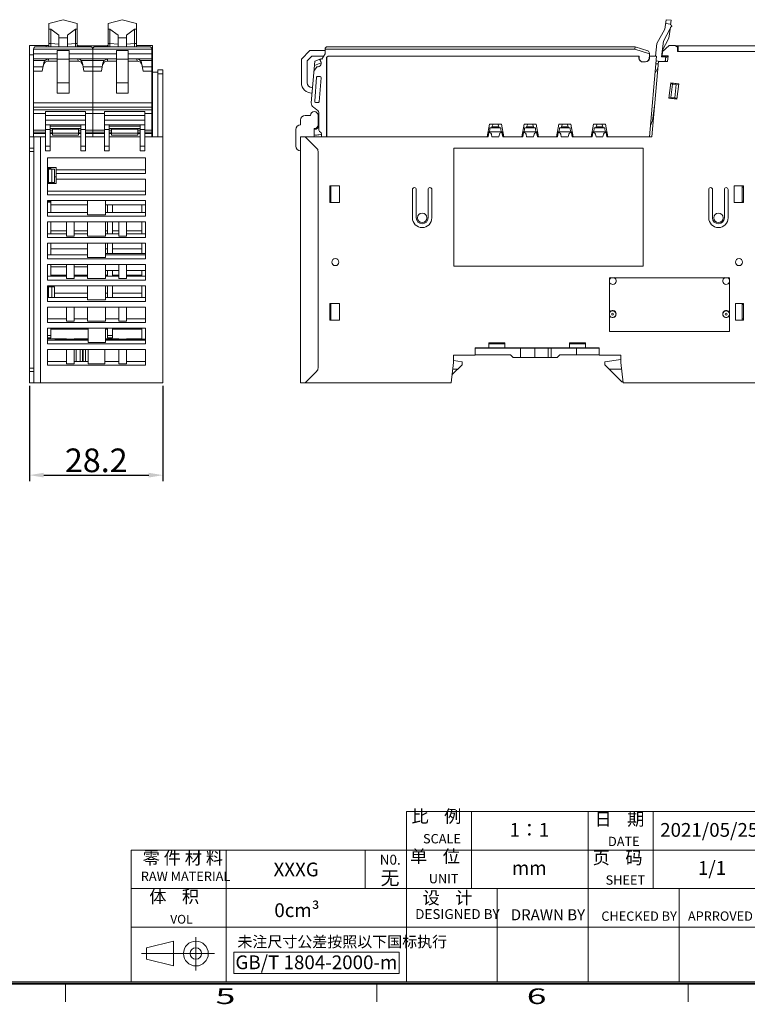
# Model space of a CAD drawing. Units: inches. Extents: x -118 to 379, y 421 to 770.
# Drawn here: x 141 to 294, y 422 to 630 of the extents above; entities that cross this region are included whole.
import ezdxf
from ezdxf.enums import TextEntityAlignment as Align

# ---------------------------------------------------------------- set-up
doc = ezdxf.new("R2010")
doc.units = ezdxf.units.IN
doc.header["$LTSCALE"] = 23.1
doc.header["$MEASUREMENT"] = 0
doc.header["$PDSIZE"] = -5
doc.layers.get('0').update_dxf_attribs({"lineweight": 18})
doc.layers.get('Defpoints').update_dxf_attribs({"lineweight": 18})
for name, color, linetype, lineweight in [('1_27', 7, 'Continuous', 18), ('1_39_1_1', 7, 'Continuous', 18), ('1_6', 7, 'Continuous', 18)]:
    doc.layers.add(name, color=color, linetype=linetype, lineweight=lineweight)
doc.styles.get("Standard").update_dxf_attribs({"font": 'isocp3.shx', "bigfont": 'gbcbig.shx'})
doc.styles.add('文字样式①', font='txt')
doc.dimstyles.new('标准样式（宋体）', dxfattribs={"dimtxt": 5, "dimasz": 3, "dimexe": 1.25, "dimexo": 0.625, "dimtad": 1, "dimtoh": 1, "dimdsep": 46, "dimtxsty": '文字样式①', "dimcen": 0, "dimdle": 6, "dimadec": 0, "dimazin": 0, "dimtfac": 1, "dimtofl": 0, "dimtmove": 0, "dimatfit": 3, "dimfxl": 1, "dimtolj": 1, "dimarcsym": 0})

# ---------------------------------------------------------------- blocks, each defined once
blk = doc.blocks.new('图表_1')
for p, q in [((287.55, -118.97), (157.08, -118.97)), ((157.08, -118.97), (157.08, -150)), ((168.92, -133.02), (168.92, -118.97)), ((190.2, -118.97), (190.2, -150)), ((202.04, -133.02), (202.04, -118.97)), ((287.55, -126), (106.94, -126)), ((106.94, -126), (106.94, -150)), ((124.24, -150), (124.24, -126)), ((149.56, -126), (149.56, -133.02)), ((287.55, -133.02), (106.94, -133.02)), ((173.64, -133.02), (173.64, -150)), ((206.76, -133.02), (206.76, -150)), ((223.32, -140.05), (106.94, -140.05)), ((288.01, -150.46), (-132.06, -150.46)), ((287.78, -150.23), (-131.83, -150.23)), ((287.55, -150), (-131.6, -150)), ((94.99, -150.23), (94.99, -153.63)), ((151.69, -150.23), (151.69, -153.63)), ((208.39, -150.23), (208.39, -153.63))]:
    blk.add_line(p, q)
for s, width, p in [('5', 1.69084, (122.31, -154.06)), ('6', 1.66776, (179.01, -154.06))]:
    blk.add_text(s, height=2.84, dxfattribs=dict(width=width)).set_placement(p)
blk = doc.blocks.new('hcfa图表_1')
blk.add_blockref('图表_1', (-366.29, 186.04))
blk = doc.blocks.new('体积_1')
blk.add_text('VOL', height=1.6).set_placement((3.83, -5.47))
at = {"insert": (0, -2.41), "char_height": 2.3, "width": 15.6277, "attachment_point": 7}
blk.add_mtext('体    积', dxfattribs=at)
blk = doc.blocks.new('设计_1')
at = {"attachment_point": 7}
for s, insert, char_height, width in [('设    计', (0, -2.42), 2.3, 15.3977), ('DESIGNED BY', (-1.35, -4.98), 1.8, 19.0929)]:
    blk.add_mtext(s, dxfattribs=dict(at, insert=insert, char_height=char_height, width=width))
blk = doc.blocks.new('检查_1')
at = {"insert": (-0.57, -3.05), "char_height": 1.7, "width": 17.3036, "attachment_point": 7}
blk.add_mtext('CHECKED BY', dxfattribs=at)
blk = doc.blocks.new('核准_1')
at = {"insert": (-2.03, -5.5), "char_height": 1.7, "width": 20.2179, "attachment_point": 7}
blk.add_mtext('APRROVED BY ', dxfattribs=at)
blk = doc.blocks.new('禾川制图_1')
for p, q in [((246.07, -289.52), (250.97, -288.31)), ((250.97, -288.31), (250.97, -292.83)), ((255.05, -287.57), (255.05, -293.63)), ((245.17, -290.57), (258.47, -290.57)), ((246.07, -289.52), (246.07, -291.62)), ((261.95, -290.32), (292.06, -290.32)), ((261.95, -294.19), (261.95, -290.32)), ((292.06, -290.32), (292.06, -294.19)), ((246.07, -291.62), (250.97, -292.83)), ((292.06, -294.19), (261.95, -294.19))]:
    blk.add_line(p, q)
for radius in [2.26, 1.05]:
    blk.add_circle((255.05, -290.57), radius)
for name, p in [('hcfa图表_1', (502.61, -331.75)), ('体积_1', (246.56, -279.65)), ('设计_1', (296.35, -279.86)), ('检查_1', (329.48, -282.09)), ('核准_1', (346.71, -279.63))]:
    blk.add_blockref(name, p)
for s, height, p in [('SCALE', 1.7, (296.43, -270.5)), ('DATE', 1.7, (330.13, -271)), ('N0.', 1.806, (288.54, -274.38)), ('UNIT', 1.7, (297.48, -277.78)), ('SHEET', 1.7, (329.69, -278.03)), ('未注尺寸公差按照以下国标执行', 2, (262.62, -289.42))]:
    blk.add_text(s, height=height).set_placement(p)
for s, insert, char_height, width, attachment_point in [('比    例', (294.33, -267.43), 2.3, 15.0527, 7), ('日    期', (327.66, -267.95), 2.3, 14.6214, 7), ('零 件 材 料', (245.35, -275.02), 2.3, 20.2811, 7), ('单    位', (294.08, -274.73), 2.3, 15.6564, 7), ('页    码', (327.33, -274.98), 2.3, 15.2539, 7), ('RAW MATERIAL', (245.02, -277.88), 1.7, 21.1286, 7), ('无', (288.71, -275.53), 2.5, 1.419, 1), ('DRAWN BY', (312.42, -285.14), 2.007, 17.8499, 7)]:
    blk.add_mtext(s, dxfattribs=dict(insert=insert, char_height=char_height, width=width, attachment_point=attachment_point))
for tag, p in [('V1.0', (7, -23.81)), ('XXXX', (49.65, -23.5)), ('XXXC', (81.79, -23.79)), ('XXXO', (93.95, -23.72))]:
    blk.add_attdef(tag, p, '', height=2.51)
blk.add_attdef('XXXY', (16.61, -23.72), '', height=2.51, rotation=0.6331)
for tag, p in [('XXXE', (315.81, -269.3)), ('XXXC', (348.56, -269.3)), ('XXXA', (399.26, -269.34)), ('XXXG', (273.32, -276.51)), ('XXXF', (315.77, -276.23)), ('XXXD', (349.08, -276.23)), ('XXXB', (399.16, -276.49)), ('XXXJ', (273.46, -283.93)), ('XXXP', (301.31, -291.91)), ('XXXQ', (335.14, -291.8)), ('XXXO', (351.7, -291.85)), ('XXXM', (277.01, -293.42))]:
    blk.add_attdef(tag, text='', height=2.51).set_placement(p, align=Align.CENTER)
blk = doc.blocks.new('*D26')
at = {"color": 0, "lineweight": -2, "transparency": 16777216}
for p, q in [((142.81, 553.08), (142.81, 532.93)), ((171.01, 553.08), (171.01, 532.93)), ((145.81, 534.18), (168.01, 534.18))]:
    blk.add_line(p, q, dxfattribs=at)
at = {"color": 0, "lineweight": 13, "transparency": 16777216}
for points in [[(145.81, 534.68), (145.81, 533.68), (142.81, 534.18)], [(168.01, 534.68), (168.01, 533.68), (171.01, 534.18)]]:
    blk.add_solid(points, dxfattribs=at)
at = {"layer": 'Defpoints', "color": 0, "lineweight": 13, "transparency": 16777216}
for p in [(142.81, 553.71), (171.01, 553.71), (171.01, 534.18)]:
    blk.add_point(p, dxfattribs=at)
at = {"color": 0, "lineweight": 13, "transparency": 16777216, "insert": (156.91, 537.31), "char_height": 5, "attachment_point": 5, "style": '文字样式①'}
blk.add_mtext('\\A1;28.2', dxfattribs=at)

msp = doc.modelspace()

# ---------------------------------------------------------------- linework, layer by layer
at = {"color": 7, "linetype": 'Continuous'}
for p, q in [((142.809, 553.708), (142.809, 625.008)), ((142.809, 625.008), (146.909, 625.008)), ((146.309, 625.008), (146.309, 624.708)), ((152.909, 625.008), (153.109, 625.008)), ((153.109, 624.708), (153.109, 625.008)), ((159.209, 624.933), (153.109, 624.933)), ((153.109, 624.908), (159.209, 624.908)), ((153.609, 624.933), (153.609, 624.908)), ((154.569, 624.933), (154.569, 624.908)), ((156.225, 624.444), (156.094, 624.444)), ((158.809, 624.708), (158.809, 624.908)), ((159.209, 625.008), (159.209, 624.708)), ((159.209, 625.008), (159.409, 625.008)), ((165.409, 625.008), (168.809, 625.008)), ((168.809, 605.708), (168.809, 625.008)), ((276.457, 623.604), (277.989, 625.008)), ((277.989, 625.008), (279.196, 625.008)), ((279.196, 625.008), (279.696, 624.608)), ((279.321, 624.908), (300.069, 624.908)), ((279.696, 623.708), (279.696, 624.608)), ((279.896, 624.908), (279.896, 623.708)), ((282.645, 624.933), (283.969, 624.933)), ((282.645, 624.933), (282.645, 624.908)), ((282.669, 624.933), (282.669, 624.908)), ((283.969, 624.933), (283.969, 624.908)), ((284.095, 624.933), (291.92, 624.933)), ((284.095, 624.933), (284.095, 624.908)), ((284.224, 624.933), (284.224, 624.908)), ((284.508, 624.933), (284.508, 624.908)), ((284.791, 624.933), (284.791, 624.908)), ((284.912, 624.933), (284.912, 624.908)), ((285.1, 624.933), (285.1, 624.908)), ((285.204, 624.933), (285.204, 624.908)), ((285.305, 624.933), (285.305, 624.908)), ((285.31, 624.933), (285.31, 624.908)), ((285.32, 624.933), (285.32, 624.908)), ((285.819, 624.908), (285.819, 624.933)), ((290.219, 624.908), (290.219, 624.933)), ((290.695, 624.933), (290.695, 624.908)), ((290.824, 624.933), (290.824, 624.908)), ((291.108, 624.933), (291.108, 624.908)), ((291.391, 624.933), (291.391, 624.908)), ((291.512, 624.933), (291.512, 624.908)), ((291.7, 624.933), (291.7, 624.908)), ((291.804, 624.933), (291.804, 624.908)), ((291.905, 624.933), (291.905, 624.908)), ((291.91, 624.933), (291.91, 624.908)), ((291.92, 624.933), (291.92, 624.908)), ((293.969, 624.933), (292.643, 624.933)), ((292.643, 624.933), (292.643, 624.908)), ((292.644, 624.908), (292.644, 624.933)), ((292.669, 624.908), (292.669, 624.933)), ((292.798, 624.933), (292.798, 624.908)), ((292.948, 624.908), (292.948, 624.933)), ((293.485, 624.908), (293.485, 624.933)), ((293.795, 624.933), (293.795, 624.908)), ((293.943, 624.908), (293.943, 624.933)), ((293.951, 624.908), (293.951, 624.933)), ((293.969, 624.933), (293.969, 624.908)), ((143.659, 623.006), (142.809, 623.006)), ((168.659, 623.708), (168.809, 623.708)), ((168.809, 622.808), (168.659, 622.808)), ((276.46, 622.808), (276.571, 623.708)), ((276.46, 622.808), (277.755, 622.808)), ((277.163, 622.589), (277.163, 622.647)), ((277.198, 622.354), (277.755, 622.808)), ((277.614, 621.608), (277.755, 622.808)), ((279.696, 623.708), (300.069, 623.708)), ((168.659, 621.608), (168.809, 621.608)), ((274.291, 605.708), (275.687, 621.661)), ((277.614, 621.608), (275.682, 621.608)), ((277.163, 621.623), (277.163, 622.059)), ((277.483, 621.623), (277.163, 621.623)), ((168.809, 619.308), (169.909, 619.308)), ((169.909, 619.808), (169.909, 605.708)), ((169.909, 619.808), (171.009, 619.808)), ((171.009, 619.008), (169.909, 619.008)), ((171.009, 553.708), (171.009, 619.808)), ((278.29, 617.097), (277.904, 613.82)), ((278.261, 616.849), (279.949, 616.65)), ((278.285, 617.048), (279.973, 616.849)), ((279.979, 616.898), (278.29, 617.097)), ((278.331, 614.021), (278.658, 616.802)), ((278.588, 617.062), (278.582, 617.013)), ((279.125, 613.928), (279.453, 616.709)), ((279.278, 616.931), (279.254, 616.732)), ((279.593, 613.621), (279.979, 616.898)), ((279.598, 613.671), (277.91, 613.87)), ((277.933, 614.068), (279.622, 613.869)), ((278.208, 613.835), (278.202, 613.785)), ((278.927, 613.951), (278.903, 613.753)), ((277.904, 613.82), (279.593, 613.621)), ((146.159, 602.708), (146.159, 611.008)), ((154.659, 611.008), (146.159, 611.008)), ((146.159, 610.208), (154.659, 610.208)), ((154.659, 602.708), (154.659, 611.008)), ((158.659, 602.708), (158.659, 611.008)), ((167.159, 611.008), (158.659, 611.008)), ((158.659, 610.208), (167.159, 610.208)), ((167.159, 602.708), (167.159, 611.008)), ((202.169, 610.208), (201.069, 610.208)), ((203.769, 608.208), (203.769, 610.208)), ((154.659, 609.208), (146.159, 609.208)), ((146.159, 608.208), (154.659, 608.208)), ((147.159, 602.708), (147.159, 608.208)), ((153.659, 607.92), (147.159, 607.92)), ((153.659, 602.708), (153.659, 608.208)), ((167.159, 609.208), (158.659, 609.208)), ((158.659, 608.208), (167.159, 608.208)), ((159.659, 602.708), (159.659, 608.208)), ((159.659, 607.92), (166.159, 607.92)), ((166.159, 602.708), (166.159, 608.208)), ((200.069, 609.208), (200.069, 608.208)), ((142.809, 605.708), (146.159, 605.708)), ((143.709, 553.708), (143.709, 605.708)), ((145.109, 605.708), (145.109, 553.708)), ((147.159, 607.208), (146.159, 607.208)), ((153.659, 607.408), (147.159, 607.408)), ((153.659, 605.708), (147.159, 605.708)), ((154.659, 607.208), (153.659, 607.208)), ((158.659, 605.708), (154.659, 605.708)), ((159.659, 607.208), (158.659, 607.208)), ((166.159, 607.408), (159.659, 607.408)), ((159.659, 605.708), (166.159, 605.708)), ((167.159, 607.208), (166.159, 607.208)), ((171.009, 605.708), (167.159, 605.708)), ((168.659, 606.558), (168.809, 606.558)), ((199.069, 607.208), (199.069, 603.708)), ((200.069, 605.708), (200.069, 553.708)), ((200.069, 605.708), (239.713, 605.708)), ((201.069, 605.708), (203.476, 603.301)), ((202.969, 605.708), (202.969, 607.408)), ((239.713, 605.708), (239.864, 606.558)), ((239.864, 606.558), (240.027, 606.558)), ((240.42, 606.228), (240.513, 605.708)), ((240.513, 605.708), (241.984, 605.708)), ((241.984, 605.708), (242.077, 606.228)), ((242.471, 606.558), (242.633, 606.558)), ((242.633, 606.558), (242.784, 605.708)), ((242.784, 605.708), (247.043, 605.708)), ((247.043, 605.708), (247.194, 606.558)), ((247.194, 606.558), (247.357, 606.558)), ((247.75, 606.228), (247.843, 605.708)), ((247.843, 605.708), (249.314, 605.708)), ((249.314, 605.708), (249.407, 606.228)), ((249.801, 606.558), (249.963, 606.558)), ((249.963, 606.558), (250.114, 605.708)), ((250.114, 605.708), (254.373, 605.708)), ((254.373, 605.708), (254.524, 606.558)), ((254.524, 606.558), (254.687, 606.558)), ((255.08, 606.228), (255.173, 605.708)), ((255.173, 605.708), (256.644, 605.708)), ((256.644, 605.708), (256.737, 606.228)), ((257.131, 606.558), (257.293, 606.558)), ((257.293, 606.558), (257.444, 605.708)), ((257.444, 605.708), (261.703, 605.708)), ((261.703, 605.708), (261.854, 606.558)), ((261.854, 606.558), (262.017, 606.558)), ((262.41, 606.228), (262.503, 605.708)), ((262.503, 605.708), (263.974, 605.708)), ((263.974, 605.708), (264.067, 606.228)), ((264.461, 606.558), (264.623, 606.558)), ((264.623, 606.558), (264.774, 605.708)), ((264.774, 605.708), (274.291, 605.708)), ((146.159, 603.708), (147.159, 603.708)), ((153.659, 603.708), (154.659, 603.708)), ((158.659, 603.708), (159.659, 603.708)), ((166.159, 603.708), (167.159, 603.708)), ((142.809, 603.301), (143.709, 603.301)), ((143.709, 602.594), (142.809, 602.594)), ((147.159, 602.708), (146.159, 602.708)), ((154.659, 602.708), (153.659, 602.708)), ((159.659, 602.708), (158.659, 602.708)), ((167.159, 602.708), (166.159, 602.708)), ((203.769, 556.822), (203.769, 602.594)), ((272.454, 603.308), (232.454, 603.308)), ((232.454, 603.308), (232.454, 578.308)), ((272.454, 578.308), (272.454, 603.308)), ((146.609, 593.408), (146.609, 601.208)), ((167.309, 601.208), (146.609, 601.208)), ((167.309, 601.208), (167.309, 597.908)), ((146.609, 599.208), (148.409, 599.208)), ((146.609, 599.008), (147.309, 599.008)), ((146.609, 598.808), (148.109, 598.808)), ((146.809, 598.808), (146.809, 596.008)), ((147.309, 598.808), (147.309, 599.208)), ((147.509, 598.808), (147.509, 596.008)), ((148.109, 598.808), (148.109, 596.008)), ((148.109, 597.208), (148.409, 597.208)), ((148.409, 595.808), (148.409, 599.208)), ((167.309, 598.708), (148.409, 598.708)), ((167.309, 597.908), (148.409, 597.908)), ((146.609, 596.008), (148.109, 596.008)), ((146.609, 595.808), (148.409, 595.808)), ((147.309, 595.808), (147.309, 596.008)), ((167.309, 596.708), (148.409, 596.708)), ((167.309, 596.708), (167.309, 593.408)), ((206.269, 591.808), (206.269, 595.308)), ((206.269, 595.308), (208.269, 595.308)), ((206.484, 595.308), (206.484, 591.808)), ((208.269, 595.308), (208.269, 591.808)), ((291.669, 595.308), (293.669, 595.308)), ((291.669, 591.808), (291.669, 595.308)), ((293.369, 591.808), (293.369, 595.308)), ((293.669, 595.308), (293.669, 591.808)), ((167.309, 594.208), (146.609, 594.208)), ((167.309, 593.408), (146.609, 593.408)), ((223.719, 594.558), (223.719, 588.558)), ((224.519, 588.558), (224.519, 594.558)), ((227.019, 594.558), (227.019, 588.558)), ((227.819, 588.558), (227.819, 594.558)), ((286.319, 594.558), (286.319, 588.558)), ((287.119, 588.558), (287.119, 594.558)), ((289.619, 594.558), (289.619, 588.558)), ((290.419, 588.558), (290.419, 594.558)), ((293.669, 595.058), (293.369, 595.058)), ((146.609, 588.908), (146.609, 592.208)), ((146.609, 592.208), (167.309, 592.208)), ((147.309, 592.058), (146.609, 592.058)), ((147.309, 591.858), (146.609, 591.858)), ((147.309, 589.708), (147.309, 592.058)), ((155.059, 591.308), (147.309, 591.308)), ((155.059, 592.208), (155.059, 589.208)), ((158.859, 589.208), (158.859, 592.208)), ((167.309, 591.308), (158.859, 591.308)), ((159.309, 589.708), (159.309, 591.308)), ((160.309, 591.308), (160.309, 589.708)), ((166.509, 589.708), (166.509, 591.308)), ((167.309, 592.208), (167.309, 588.908)), ((208.269, 591.808), (206.269, 591.808)), ((293.669, 591.808), (291.669, 591.808)), ((293.669, 592.058), (293.369, 592.058)), ((146.609, 589.708), (155.059, 589.708)), ((167.309, 588.908), (146.609, 588.908)), ((155.059, 589.208), (158.859, 589.208)), ((158.859, 589.708), (167.309, 589.708)), ((146.609, 584.408), (146.609, 587.708)), ((146.609, 587.708), (167.309, 587.708)), ((147.309, 587.708), (147.309, 585.208)), ((150.609, 587.708), (150.609, 584.708)), ((152.209, 584.708), (152.209, 587.708)), ((155.059, 587.708), (155.059, 584.708)), ((158.859, 584.708), (158.859, 587.708)), ((159.309, 585.208), (159.309, 587.708)), ((160.309, 587.708), (160.309, 585.208)), ((161.709, 587.708), (161.709, 584.708)), ((163.309, 584.708), (163.309, 587.708)), ((166.509, 585.208), (166.509, 587.708)), ((167.309, 587.708), (167.309, 584.408)), ((146.609, 585.208), (150.609, 585.208)), ((147.309, 585.808), (150.609, 585.808)), ((150.609, 584.708), (152.209, 584.708)), ((152.209, 585.808), (155.059, 585.808)), ((152.209, 585.208), (155.059, 585.208)), ((155.059, 584.708), (158.859, 584.708)), ((158.859, 585.808), (159.309, 585.808)), ((158.859, 585.208), (161.709, 585.208)), ((160.309, 585.808), (161.709, 585.808)), ((161.709, 584.708), (163.309, 584.708)), ((166.509, 585.808), (163.309, 585.808)), ((163.309, 585.208), (167.309, 585.208)), ((167.309, 584.408), (146.609, 584.408)), ((146.609, 579.908), (146.609, 583.208)), ((146.609, 583.208), (167.309, 583.208)), ((147.309, 583.208), (147.309, 580.708)), ((155.059, 583.208), (155.059, 580.208)), ((158.859, 580.208), (158.859, 583.208)), ((159.309, 581.008), (159.309, 583.208)), ((160.309, 583.208), (160.309, 581.008)), ((166.509, 581.008), (166.509, 583.208)), ((167.309, 583.208), (167.309, 579.908)), ((146.609, 580.708), (155.059, 580.708)), ((147.309, 582.008), (155.059, 582.008)), ((159.309, 582.008), (158.859, 582.008)), ((158.859, 581.008), (167.309, 581.008)), ((158.859, 580.708), (167.309, 580.708)), ((166.509, 582.008), (160.309, 582.008)), ((167.309, 579.908), (146.609, 579.908)), ((146.609, 578.708), (167.309, 578.708)), ((146.609, 575.408), (146.609, 578.708)), ((147.309, 578.708), (147.309, 576.208)), ((150.609, 578.708), (150.609, 575.708)), ((152.209, 575.708), (152.209, 578.708)), ((155.059, 580.208), (158.859, 580.208)), ((155.059, 578.708), (155.059, 575.708)), ((158.859, 575.708), (158.859, 578.708)), ((161.709, 578.708), (161.709, 575.708)), ((163.309, 575.708), (163.309, 578.708)), ((167.309, 578.708), (167.309, 575.408)), ((147.309, 578.208), (150.609, 578.208)), ((147.309, 576.408), (150.609, 576.408)), ((152.209, 578.208), (155.059, 578.208)), ((155.059, 576.408), (152.209, 576.408)), ((161.709, 577.408), (158.859, 577.408)), ((159.309, 576.408), (158.859, 576.408)), ((159.309, 576.208), (159.309, 577.408)), ((160.309, 577.408), (160.309, 576.208)), ((161.709, 576.408), (160.309, 576.408)), ((167.309, 577.408), (163.309, 577.408)), ((166.509, 576.408), (163.309, 576.408)), ((166.509, 576.208), (166.509, 577.408)), ((232.454, 578.308), (272.454, 578.308)), ((146.609, 576.208), (150.609, 576.208)), ((167.309, 575.408), (146.609, 575.408)), ((150.609, 575.708), (152.209, 575.708)), ((152.209, 576.208), (155.059, 576.208)), ((155.059, 575.708), (158.859, 575.708)), ((158.859, 576.208), (161.709, 576.208)), ((161.709, 575.708), (163.309, 575.708)), ((163.309, 576.208), (167.309, 576.208)), ((265.319, 575.908), (290.719, 575.908)), ((265.319, 564.508), (265.319, 575.908)), ((290.719, 575.908), (290.719, 564.508)), ((146.609, 574.208), (167.309, 574.208)), ((146.609, 570.908), (146.609, 574.208)), ((146.609, 573.958), (148.109, 573.958)), ((146.809, 573.958), (146.809, 571.708)), ((147.309, 573.958), (147.309, 574.208)), ((147.509, 573.958), (147.509, 571.708)), ((148.109, 573.958), (148.109, 571.708)), ((148.109, 572.608), (155.059, 572.608)), ((155.059, 574.208), (155.059, 571.208)), ((158.859, 571.208), (158.859, 574.208)), ((159.309, 572.608), (158.859, 572.608)), ((159.309, 571.708), (159.309, 574.208)), ((160.309, 574.208), (160.309, 571.708)), ((166.509, 572.608), (160.309, 572.608)), ((166.509, 571.708), (166.509, 574.208)), ((167.309, 574.208), (167.309, 570.908)), ((146.609, 571.708), (155.059, 571.708)), ((167.309, 570.908), (146.609, 570.908)), ((155.059, 571.208), (158.859, 571.208)), ((158.859, 571.708), (167.309, 571.708)), ((206.269, 570.458), (208.269, 570.458)), ((206.269, 566.958), (206.269, 570.458)), ((206.269, 570.208), (206.484, 570.208)), ((206.484, 570.458), (206.484, 566.958)), ((208.269, 570.458), (208.269, 566.958)), ((291.969, 570.458), (293.669, 570.458)), ((291.969, 566.958), (291.969, 570.458)), ((293.369, 566.958), (293.369, 570.458)), ((293.669, 570.208), (293.369, 570.208)), ((293.669, 570.458), (293.669, 566.958)), ((146.609, 569.708), (167.309, 569.708)), ((146.609, 566.408), (146.609, 569.708)), ((150.609, 569.708), (150.609, 566.708)), ((152.209, 566.708), (152.209, 569.708)), ((155.059, 569.708), (155.059, 566.708)), ((158.859, 566.708), (158.859, 569.708)), ((161.709, 569.708), (161.709, 566.708)), ((163.309, 566.708), (163.309, 569.708)), ((167.309, 569.708), (167.309, 566.408)), ((146.609, 567.208), (150.609, 567.208)), ((167.309, 566.408), (146.609, 566.408)), ((150.609, 566.708), (152.209, 566.708)), ((152.209, 567.208), (155.059, 567.208)), ((155.059, 566.708), (158.859, 566.708)), ((158.859, 567.208), (161.709, 567.208)), ((161.709, 566.708), (163.309, 566.708)), ((163.309, 567.208), (167.309, 567.208)), ((206.269, 567.208), (206.484, 567.208)), ((208.269, 566.958), (206.269, 566.958)), ((293.669, 566.958), (291.969, 566.958)), ((293.669, 567.208), (293.369, 567.208)), ((146.609, 565.208), (167.309, 565.208)), ((146.609, 561.91), (146.609, 565.208)), ((147.309, 563.208), (147.309, 565.208)), ((147.309, 565.008), (155.059, 565.008)), ((155.059, 565.208), (155.059, 565.008)), ((155.209, 565.208), (155.209, 562.208)), ((158.859, 562.206), (158.859, 565.208)), ((159.309, 565.008), (158.859, 565.008)), ((159.309, 563.208), (159.309, 565.208)), ((160.309, 565.208), (160.309, 563.208)), ((166.509, 565.008), (160.309, 565.008)), ((166.509, 562.908), (166.509, 565.208)), ((167.309, 565.208), (167.309, 561.904)), ((290.719, 564.508), (265.319, 564.508)), ((146.609, 563.708), (147.309, 563.708)), ((147.309, 563.208), (146.609, 563.208)), ((146.609, 563.008), (150.609, 563.008)), ((167.309, 561.903), (146.609, 561.911)), ((146.61, 562.711), (155.209, 562.708)), ((148.206, 562.908), (155.209, 562.908)), ((148.206, 562.908), (148.206, 562.711)), ((148.559, 562.711), (148.559, 562.908)), ((149.409, 562.908), (149.409, 562.71)), ((150.609, 563.008), (150.609, 562.908)), ((152.209, 563.008), (155.059, 563.008)), ((152.209, 562.908), (152.209, 563.008)), ((154.609, 562.708), (154.609, 562.908)), ((155.059, 563.008), (155.059, 562.908)), ((155.209, 562.208), (158.859, 562.206)), ((158.859, 563.008), (161.709, 563.008)), ((158.859, 562.908), (167.309, 562.908)), ((158.859, 562.706), (167.31, 562.703)), ((160.309, 563.708), (159.309, 563.708)), ((160.309, 563.208), (159.309, 563.208)), ((161.709, 563.008), (161.709, 562.908)), ((166.509, 563.008), (163.309, 563.008)), ((163.309, 562.908), (163.309, 563.008)), ((243.269, 562.108), (239.869, 562.108)), ((239.869, 562.108), (239.869, 561.108)), ((243.269, 561.908), (239.869, 561.908)), ((240.069, 562.108), (240.069, 561.908)), ((243.069, 562.108), (243.069, 561.908)), ((243.269, 561.108), (243.269, 562.108)), ((260.269, 562.108), (256.869, 562.108)), ((256.869, 562.108), (256.869, 561.108)), ((260.269, 561.908), (256.869, 561.908)), ((257.069, 562.108), (257.069, 561.908)), ((260.069, 562.108), (260.069, 561.908)), ((260.269, 561.108), (260.269, 562.108)), ((146.609, 560.711), (167.309, 560.711)), ((146.609, 557.413), (146.609, 560.711)), ((150.609, 560.711), (150.609, 557.713)), ((152.209, 557.713), (152.209, 560.711)), ((152.659, 560.711), (152.659, 558.213)), ((153.509, 560.711), (153.509, 558.212)), ((154.009, 558.212), (154.009, 560.711)), ((154.109, 560.711), (154.109, 558.212)), ((154.609, 558.212), (154.609, 560.711)), ((155.209, 560.711), (155.209, 557.712)), ((158.709, 557.711), (158.709, 560.711)), ((161.709, 560.71), (161.709, 557.711)), ((163.309, 557.71), (163.309, 560.711)), ((167.309, 560.711), (167.309, 557.41)), ((236.969, 561.108), (263.169, 561.108)), ((236.969, 559.508), (236.969, 561.108)), ((263.169, 561.008), (236.969, 561.008)), ((246.571, 559.008), (246.571, 561.008)), ((248.917, 561.108), (248.917, 561.008)), ((249.543, 559.008), (249.543, 561.008)), ((250.917, 561.108), (250.917, 561.008)), ((252.392, 559.008), (252.392, 561.008)), ((253.026, 561.008), (253.026, 559.008)), ((258.369, 561.008), (258.369, 559.608)), ((263.169, 561.108), (263.169, 559.508)), ((146.609, 558.214), (150.609, 558.213)), ((150.609, 557.713), (152.209, 557.713)), ((152.209, 558.213), (155.209, 558.212)), ((154.009, 559.008), (154.109, 559.008)), ((155.209, 557.712), (158.709, 557.711)), ((158.709, 558.211), (161.709, 558.211)), ((161.709, 557.711), (163.309, 557.71)), ((163.309, 558.21), (167.309, 558.209)), ((232.369, 558.008), (231.869, 553.708)), ((236.969, 559.508), (232.369, 559.508)), ((232.369, 558.008), (232.369, 559.508)), ((232.369, 558.434), (234.219, 558.108)), ((234.219, 557.508), (234.219, 558.108)), ((244.419, 559.608), (236.969, 559.608)), ((245.019, 559.008), (244.419, 559.608)), ((245.019, 559.008), (252.392, 559.008)), ((252.392, 559.008), (254.269, 559.008)), ((254.869, 559.608), (254.269, 559.008)), ((263.169, 559.608), (254.869, 559.608)), ((267.769, 559.508), (263.169, 559.508)), ((264.369, 558.108), (267.769, 558.645)), ((264.369, 557.508), (264.369, 558.108)), ((267.769, 558.008), (267.769, 559.508)), ((268.269, 553.708), (267.769, 558.008)), ((142.809, 556.822), (143.709, 556.822)), ((143.709, 556.115), (142.809, 556.115)), ((167.309, 557.409), (146.609, 557.414)), ((203.476, 556.115), (201.069, 553.708)), ((234.219, 557.508), (232.06, 555.349)), ((233.319, 556.608), (232.207, 556.608)), ((267.969, 553.908), (264.369, 557.508)), ((265.269, 556.608), (267.932, 556.608)), ((142.809, 553.708), (171.009, 553.708)), ((200.069, 553.708), (231.869, 553.708)), ((268.246, 553.908), (267.969, 553.908)), ((268.269, 553.708), (300.069, 553.708))]:
    msp.add_line(p, q, dxfattribs=at)
for centre, radius in [((225.769, 588.558), 1), ((288.369, 588.558), 1), ((207.419, 579.208), 0.75), ((292.719, 579.208), 0.75)]:
    msp.add_circle(centre, radius, dxfattribs=at)
for centre, radius, start, end in [((277.463, 622.647), 0.3, 147.53885, 180), ((201.069, 609.208), 1, 90, 180), ((202.969, 610.208), 0.8, 0, 180), ((200.069, 607.208), 1, 90, 180), ((202.969, 608.208), 0.8, 270, 0), ((240.027, 606.158), 0.4, 10.07611, 90), ((242.471, 606.158), 0.4, 90, 169.92389), ((247.357, 606.158), 0.4, 10.07611, 90), ((249.801, 606.158), 0.4, 90, 169.92389), ((254.687, 606.158), 0.4, 10.07611, 90), ((257.131, 606.158), 0.4, 90, 169.92389), ((262.017, 606.158), 0.4, 10.07611, 90), ((264.461, 606.158), 0.4, 90, 169.92389), ((200.069, 603.708), 1, 180, 270), ((202.769, 602.594), 1, 0, 45), ((224.119, 594.558), 0.4, 0, 180), ((227.419, 594.558), 0.4, 0, 180), ((286.719, 594.558), 0.4, 0, 180), ((290.019, 594.558), 0.4, 0, 180), ((225.769, 588.558), 2.05, 180, 0), ((225.769, 588.558), 1.25, 180, 0), ((288.369, 588.558), 2.05, 180, 0), ((288.369, 588.558), 1.25, 180, 0), ((266.019, 575.242), 0.75, 200.7491, 63.64029), ((266.019, 575.242), 0.75, 116.4868, 159.22488), ((290.019, 575.242), 0.75, 116.4868, 339.22488), ((290.019, 575.242), 0.75, 20.7491, 63.64029), ((266.019, 568.242), 0.75, 200.7491, 159.22488), ((266.019, 568.208), 0.75, 20.09307, 159.22488), ((290.019, 568.242), 0.75, 20.7491, 339.22488), ((290.019, 568.208), 0.75, 20.7491, 159.80888), ((202.769, 556.822), 1, 315, 0)]:
    msp.add_arc(centre, radius, start, end, dxfattribs=at)
at = {"layer": '1_27', "color": 7, "linetype": 'Continuous'}
for p, q in [((205.598, 622.308), (205.598, 605.708)), ((271.539, 622.708), (205.998, 622.708)), ((271.539, 622.308), (271.539, 622.708)), ((273.783, 622.233), (273.824, 622.708)), ((275.277, 622.708), (273.789, 605.708)), ((275.277, 622.708), (273.824, 622.708)), ((272.986, 621.508), (272.339, 621.508)), ((239.969, 608.358), (239.499, 605.708)), ((239.969, 608.358), (242.528, 608.358)), ((240.689, 608.227), (240.448, 607.669)), ((240.487, 607.758), (242.011, 607.758)), ((242.048, 607.671), (241.808, 608.227)), ((242.999, 605.708), (242.528, 608.358)), ((247.299, 608.358), (246.829, 605.708)), ((247.299, 608.358), (249.858, 608.358)), ((248.019, 608.227), (247.778, 607.669)), ((247.817, 607.758), (249.341, 607.758)), ((249.378, 607.671), (249.138, 608.227)), ((250.329, 605.708), (249.858, 608.358)), ((254.629, 608.358), (254.159, 605.708)), ((254.629, 608.358), (257.188, 608.358)), ((255.349, 608.227), (255.108, 607.669)), ((255.147, 607.758), (256.671, 607.758)), ((256.708, 607.671), (256.468, 608.227)), ((257.659, 605.708), (257.188, 608.358)), ((261.959, 608.358), (261.489, 605.708)), ((261.959, 608.358), (264.518, 608.358)), ((262.679, 608.227), (262.438, 607.669)), ((262.477, 607.758), (264.001, 607.758)), ((264.038, 607.671), (263.798, 608.227)), ((264.989, 605.708), (264.518, 608.358)), ((239.738, 606.708), (239.56, 605.708)), ((239.738, 606.708), (242.759, 606.708)), ((240.094, 607.308), (240.005, 606.708)), ((240.094, 607.558), (242.404, 607.558)), ((240.094, 607.308), (240.094, 607.558)), ((242.404, 607.558), (242.404, 607.308)), ((242.492, 606.708), (242.404, 607.308)), ((242.937, 605.708), (242.759, 606.708)), ((247.068, 606.708), (246.89, 605.708)), ((247.068, 606.708), (250.089, 606.708)), ((247.424, 607.308), (247.335, 606.708)), ((247.424, 607.558), (249.734, 607.558)), ((247.424, 607.308), (247.424, 607.558)), ((249.734, 607.558), (249.734, 607.308)), ((249.822, 606.708), (249.734, 607.308)), ((250.267, 605.708), (250.089, 606.708)), ((254.398, 606.708), (254.22, 605.708)), ((254.398, 606.708), (257.419, 606.708)), ((254.754, 607.308), (254.665, 606.708)), ((254.754, 607.558), (257.064, 607.558)), ((254.754, 607.308), (254.754, 607.558)), ((257.064, 607.558), (257.064, 607.308)), ((257.152, 606.708), (257.064, 607.308)), ((257.597, 605.708), (257.419, 606.708)), ((261.728, 606.708), (261.55, 605.708)), ((261.728, 606.708), (264.749, 606.708)), ((262.084, 607.308), (261.995, 606.708)), ((262.084, 607.558), (264.394, 607.558)), ((262.084, 607.308), (262.084, 607.558)), ((264.394, 607.558), (264.394, 607.308)), ((264.482, 606.708), (264.394, 607.308)), ((264.927, 605.708), (264.749, 606.708))]:
    msp.add_line(p, q, dxfattribs=at)
for centre, radius, start, end in [((205.998, 622.308), 0.4, 90.03553, 179.99778), ((272.339, 622.308), 0.8, 180, 270), ((272.986, 622.308), 0.8, 270, 354.63758)]:
    msp.add_arc(centre, radius, start, end, dxfattribs=at)
for points, knots in [([(240.448, 607.669), (240.442, 607.654), (240.421, 607.618), (240.367, 607.571), (240.313, 607.558), (240.289, 607.558)], [0, 0, 0, 0, 0.2874971, 0.6772659, 1, 1, 1, 1]), ([(240.716, 608.358), (240.716, 608.349), (240.714, 608.314), (240.706, 608.272), (240.692, 608.234), (240.689, 608.227)], [0, 0, 0, 0, 0.2054386, 0.8414691, 1, 1, 1, 1]), ([(241.809, 608.227), (241.798, 608.252), (241.785, 608.299), (241.782, 608.339), (241.782, 608.358)], [0, 0, 0, 0, 0.5200889, 1, 1, 1, 1]), ([(242.208, 607.558), (242.203, 607.558), (242.168, 607.559), (242.106, 607.585), (242.065, 607.636), (242.051, 607.665), (242.048, 607.671)], [0, 0, 0, 0, 0.0728977, 0.4813794, 0.889861, 1, 1, 1, 1]), ([(247.778, 607.669), (247.772, 607.654), (247.751, 607.618), (247.697, 607.571), (247.643, 607.558), (247.619, 607.558)], [0, 0, 0, 0, 0.2874971, 0.6772659, 1, 1, 1, 1]), ([(248.046, 608.358), (248.046, 608.349), (248.044, 608.314), (248.036, 608.272), (248.022, 608.234), (248.019, 608.227)], [0, 0, 0, 0, 0.2054386, 0.8414691, 1, 1, 1, 1]), ([(249.139, 608.227), (249.128, 608.252), (249.115, 608.299), (249.112, 608.339), (249.112, 608.358)], [0, 0, 0, 0, 0.5200889, 1, 1, 1, 1]), ([(249.538, 607.558), (249.533, 607.558), (249.498, 607.559), (249.436, 607.585), (249.395, 607.636), (249.381, 607.665), (249.378, 607.671)], [0, 0, 0, 0, 0.0728977, 0.4813794, 0.889861, 1, 1, 1, 1]), ([(255.108, 607.669), (255.102, 607.654), (255.081, 607.618), (255.027, 607.571), (254.973, 607.558), (254.949, 607.558)], [0, 0, 0, 0, 0.2874971, 0.6772659, 1, 1, 1, 1]), ([(255.376, 608.358), (255.376, 608.349), (255.374, 608.314), (255.366, 608.272), (255.352, 608.234), (255.349, 608.227)], [0, 0, 0, 0, 0.2054386, 0.8414691, 1, 1, 1, 1]), ([(256.469, 608.227), (256.458, 608.252), (256.445, 608.299), (256.442, 608.339), (256.442, 608.358)], [0, 0, 0, 0, 0.5200889, 1, 1, 1, 1]), ([(256.868, 607.558), (256.863, 607.558), (256.828, 607.559), (256.766, 607.585), (256.725, 607.636), (256.711, 607.665), (256.708, 607.671)], [0, 0, 0, 0, 0.0728977, 0.4813794, 0.889861, 1, 1, 1, 1]), ([(262.438, 607.669), (262.432, 607.654), (262.411, 607.618), (262.357, 607.571), (262.303, 607.558), (262.279, 607.558)], [0, 0, 0, 0, 0.2874971, 0.6772659, 1, 1, 1, 1]), ([(262.706, 608.358), (262.706, 608.349), (262.704, 608.314), (262.696, 608.272), (262.682, 608.234), (262.679, 608.227)], [0, 0, 0, 0, 0.2054386, 0.8414691, 1, 1, 1, 1]), ([(263.799, 608.227), (263.788, 608.252), (263.775, 608.299), (263.772, 608.339), (263.772, 608.358)], [0, 0, 0, 0, 0.5200889, 1, 1, 1, 1]), ([(264.198, 607.558), (264.193, 607.558), (264.158, 607.559), (264.096, 607.585), (264.055, 607.636), (264.041, 607.665), (264.038, 607.671)], [0, 0, 0, 0, 0.0728977, 0.4813794, 0.889861, 1, 1, 1, 1])]:
    msp.add_open_spline(points, degree=3, knots=knots, dxfattribs=at)
at = {"layer": '1_39_1_1', "color": 7, "linetype": 'Continuous'}
for centre, radius in [((266.019, 568.208), 0.7), ((266.019, 568.208), 0.2), ((290.019, 568.208), 0.7), ((290.019, 568.208), 0.2)]:
    msp.add_circle(centre, radius, dxfattribs=at)
at = {"layer": '1_6', "color": 7, "linetype": 'Continuous'}
for p, q in [((149.909, 630.43), (146.909, 629.636)), ((146.909, 629.636), (146.909, 624.708)), ((147.309, 628.445), (146.909, 628.445)), ((147.309, 624.708), (147.309, 628.445)), ((149.009, 627.127), (147.309, 628.445)), ((152.909, 629.636), (149.909, 630.43)), ((152.509, 628.445), (150.809, 627.127)), ((152.509, 628.445), (152.509, 624.708)), ((152.909, 628.445), (152.509, 628.445)), ((152.909, 624.708), (152.909, 629.636)), ((162.409, 630.43), (159.409, 629.636)), ((159.409, 629.636), (159.409, 624.708)), ((159.809, 628.445), (159.409, 628.445)), ((159.809, 624.708), (159.809, 628.445)), ((161.509, 627.127), (159.809, 628.445)), ((165.409, 629.636), (162.409, 630.43)), ((165.009, 628.445), (163.309, 627.127)), ((165.009, 628.445), (165.009, 624.708)), ((165.409, 628.445), (165.009, 628.445)), ((165.409, 624.708), (165.409, 629.636)), ((275.371, 625.428), (277.052, 628.445)), ((278.174, 628.561), (276.741, 625.915)), ((277.052, 628.445), (277.295, 630.43)), ((278.29, 629.502), (277.198, 629.636)), ((277.295, 630.43), (278.387, 630.296)), ((277.924, 626.525), (278.21, 628.857)), ((278.271, 629.353), (278.387, 630.296)), ((149.009, 624.708), (149.009, 627.127)), ((149.009, 626.594), (150.809, 626.594)), ((150.809, 627.127), (150.809, 624.708)), ((161.509, 624.708), (161.509, 627.127)), ((161.509, 626.594), (163.309, 626.594)), ((163.309, 627.127), (163.309, 624.708)), ((276.491, 623.88), (277.924, 626.525)), ((144.159, 624.708), (155.659, 624.708)), ((147.309, 625.428), (146.909, 625.428)), ((149.009, 625.27), (147.309, 625.428)), ((152.509, 625.428), (150.809, 625.27)), ((152.909, 625.428), (152.509, 625.428)), ((156.659, 624.708), (168.159, 624.708)), ((159.809, 625.428), (159.409, 625.428)), ((161.509, 625.27), (159.809, 625.428)), ((165.009, 625.428), (163.309, 625.27)), ((165.409, 625.428), (165.009, 625.428)), ((205.762, 624.708), (270.789, 624.708)), ((270.708, 624.208), (270.789, 624.708)), ((270.789, 624.708), (273.447, 623.822)), ((275.037, 622.708), (275.371, 625.428)), ((276.741, 625.915), (276.332, 622.589)), ((143.659, 605.708), (143.659, 624.208)), ((168.659, 624.208), (143.659, 624.208)), ((143.659, 623.208), (148.659, 623.208)), ((148.659, 614.908), (148.659, 623.908)), ((148.659, 623.908), (151.159, 623.908)), ((151.159, 614.908), (151.159, 623.908)), ((151.159, 623.208), (161.159, 623.208)), ((156.159, 624.208), (156.159, 605.708)), ((161.159, 614.908), (161.159, 623.908)), ((161.159, 623.908), (163.659, 623.908)), ((163.659, 614.908), (163.659, 623.908)), ((163.659, 623.208), (168.659, 623.208)), ((168.659, 620.521), (168.659, 624.208)), ((200.262, 622.108), (202.062, 623.908)), ((202.462, 622.708), (201.462, 621.708)), ((202.062, 623.908), (205.262, 623.908)), ((202.462, 622.708), (204.94, 622.708)), ((204.557, 622.114), (205.262, 623.208)), ((205.262, 624.208), (205.262, 623.208)), ((270.708, 624.208), (205.262, 624.208)), ((205.536, 622.32), (205.524, 622.209)), ((205.524, 605.708), (205.524, 622.209)), ((205.565, 622.413), (205.536, 622.32)), ((205.985, 622.708), (271.589, 622.708)), ((270.708, 624.208), (273.789, 623.181)), ((271.589, 622.708), (271.589, 622.358)), ((273.737, 622.288), (273.71, 621.977)), ((273.789, 622.876), (273.737, 622.285)), ((273.789, 622.874), (273.789, 623.348)), ((277.226, 622.589), (276.332, 622.589)), ((277.226, 622.589), (277.11, 621.608)), ((143.659, 622.154), (148.659, 622.154)), ((146.112, 621.794), (143.659, 621.794)), ((145.68, 620.494), (143.659, 620.494)), ((145.82, 621.286), (145.509, 619.524)), ((146.739, 621.683), (146.82, 622.139)), ((148.659, 621.683), (146.739, 621.683)), ((148.659, 622.139), (146.82, 622.139)), ((148.659, 622.108), (151.159, 622.108)), ((151.159, 622.154), (161.159, 622.154)), ((152.999, 622.139), (151.159, 622.139)), ((153.079, 621.683), (151.159, 621.683)), ((152.999, 622.139), (153.079, 621.683)), ((158.612, 621.794), (153.707, 621.794)), ((154.309, 619.524), (153.999, 621.286)), ((158.18, 620.494), (154.138, 620.494)), ((158.32, 621.286), (158.009, 619.524)), ((159.239, 621.683), (159.32, 622.139)), ((161.159, 621.683), (159.239, 621.683)), ((161.159, 622.139), (159.32, 622.139)), ((161.159, 622.108), (163.659, 622.108)), ((163.659, 622.154), (168.659, 622.154)), ((165.499, 622.139), (163.659, 622.139)), ((165.579, 621.683), (163.659, 621.683)), ((165.499, 622.139), (165.579, 621.683)), ((168.659, 621.794), (166.207, 621.794)), ((166.809, 619.524), (166.499, 621.286)), ((168.659, 620.494), (166.638, 620.494)), ((168.659, 605.708), (168.659, 620.494)), ((200.262, 622.108), (200.262, 617.108)), ((201.462, 617.108), (201.462, 621.708)), ((202.347, 612.831), (203.061, 621.683)), ((202.887, 619.524), (203.512, 620.494)), ((202.987, 620.768), (204.436, 621.286)), ((204.337, 622.139), (203.061, 621.683)), ((205.524, 621.708), (205.598, 621.708)), ((272.071, 621.558), (272.94, 621.558)), ((274.948, 618.954), (275.565, 620.265)), ((275.138, 621.124), (275.492, 621.08)), ((276.062, 621.615), (275.19, 621.722)), ((145.509, 619.524), (143.659, 619.524)), ((158.009, 619.524), (154.309, 619.524)), ((168.659, 619.524), (166.809, 619.524)), ((203.478, 618.259), (203.069, 613.18)), ((204.215, 618.393), (203.696, 618.442)), ((203.987, 613.098), (204.396, 618.178)), ((148.659, 617.108), (151.159, 617.108)), ((161.159, 617.108), (163.659, 617.108)), ((202.462, 616.108), (202.611, 616.108)), ((151.159, 614.908), (148.659, 614.908)), ((163.659, 614.908), (161.159, 614.908)), ((202.515, 614.908), (202.462, 614.908)), ((143.659, 612.831), (168.659, 612.831)), ((168.659, 611.926), (143.659, 611.926)), ((203.535, 611.408), (202.779, 611.926)), ((203.249, 612.964), (203.768, 612.915)), ((274.86, 612.206), (274.423, 609.134)), ((143.659, 611.408), (168.659, 611.408)), ((146.159, 610.583), (143.659, 610.583)), ((158.659, 610.583), (154.659, 610.583)), ((168.659, 610.583), (167.159, 610.583)), ((203.969, 610.583), (203.969, 607.108)), ((143.659, 607.108), (146.159, 607.108)), ((143.659, 606.644), (146.159, 606.644)), ((146.159, 606.366), (143.659, 606.366)), ((147.159, 607.108), (147.659, 607.108)), ((147.159, 606.644), (147.659, 606.644)), ((147.659, 606.366), (147.159, 606.366)), ((147.659, 607.408), (147.659, 606.033)), ((147.659, 607.311), (153.159, 607.311)), ((147.659, 606.455), (153.159, 606.455)), ((147.659, 606.033), (153.159, 606.033)), ((153.159, 606.033), (153.159, 607.408)), ((153.159, 607.108), (153.659, 607.108)), ((153.159, 606.644), (153.659, 606.644)), ((153.659, 606.366), (153.159, 606.366)), ((154.659, 607.108), (158.659, 607.108)), ((154.659, 606.644), (158.659, 606.644)), ((158.659, 606.366), (154.659, 606.366)), ((159.659, 607.108), (160.159, 607.108)), ((159.659, 606.644), (160.159, 606.644)), ((160.159, 606.366), (159.659, 606.366)), ((160.159, 607.408), (160.159, 606.033)), ((160.159, 607.311), (165.659, 607.311)), ((160.159, 606.455), (165.659, 606.455)), ((160.159, 606.033), (165.659, 606.033)), ((165.659, 606.033), (165.659, 607.408)), ((165.659, 607.108), (166.159, 607.108)), ((165.659, 606.644), (166.159, 606.644)), ((166.159, 606.366), (165.659, 606.366)), ((167.159, 607.108), (168.659, 607.108)), ((167.159, 606.644), (168.659, 606.644)), ((168.659, 606.366), (167.159, 606.366)), ((204.469, 606.261), (203.969, 606.128)), ((204.469, 606.366), (204.469, 605.708)), ((205.598, 607.158), (205.524, 607.158)), ((205.598, 606.508), (205.524, 606.508))]:
    msp.add_line(p, q, dxfattribs=at)
for centre, radius, start, end in [((278.241, 629.105), 0.25, 263, 83), ((144.159, 624.208), 0.5, 90, 180), ((155.659, 624.208), 0.5, 0, 90), ((156.659, 624.208), 0.5, 90, 180), ((168.159, 624.208), 0.5, 0, 90), ((205.762, 624.208), 0.5, 90, 180), ((272.389, 622.358), 0.8, 180, 270), ((272.94, 622.358), 0.8, 270, 354.78919), ((273.289, 623.348), 0.5, 0, 71.56505), ((203.675, 621.238), 0.762, 257.63001, 46.81024), ((204.421, 621.904), 0.25, 57.18711, 206.14276), ((275.529, 621.378), 0.3, 263, 291.32128), ((275.553, 621.577), 0.3, 5.95568, 12.47122), ((203.677, 618.243), 0.2, 84.5726, 175.39406), ((204.196, 618.194), 0.2, 355.39406, 84.5726), ((202.462, 617.108), 2.2, 180, 270), ((202.462, 617.108), 1, 180, 270), ((203.344, 612.751), 1, 175.39406, 235.56457), ((203.268, 613.164), 0.2, 175.39406, 264.5726), ((203.787, 613.114), 0.2, 264.5726, 355.39406), ((202.969, 610.583), 1, 0, 55.56457), ((202.969, 608.208), 1, 270, 360), ((271.318, 609.909), 3.2, 327.78149, 346), ((203.363, 608.033), 2, 258.6265, 287.65431), ((204.469, 607.108), 0.5, 180, 247.97569), ((204.169, 606.366), 0.3, 0, 67.97569)]:
    msp.add_arc(centre, radius, start, end, dxfattribs=at)
for centre, major_axis, start_param, end_param in [((146.713, 620.59), (0.162, 1.083), 0.1356252, 1.5421673), ((153.106, 620.59), (-0.162, 1.083), -1.5421673, -0.1356252), ((159.213, 620.59), (0.162, 1.083), 0.1356252, 1.5421673), ((165.606, 620.59), (-0.162, 1.083), -1.5421673, -0.1356252)]:
    msp.add_ellipse(centre, major_axis=major_axis, ratio=0.9128084, start_param=start_param, end_param=end_param, dxfattribs=at)
for points, knots in [([(205.817, 622.673), (205.812, 622.672), (205.741, 622.64), (205.637, 622.553), (205.582, 622.455), (205.565, 622.413)], [0, 0, 0, 0, 0.0333095, 0.5582812, 1, 1, 1, 1]), ([(145.82, 621.286), (145.838, 621.389), (145.902, 621.582), (146.037, 621.737), (146.112, 621.794)], [0, 0, 0, 0, 0.5254235, 1, 1, 1, 1]), ([(146.82, 622.139), (146.757, 622.129), (146.5, 622.065), (146.263, 621.926), (146.112, 621.794)], [0, 0, 0, 0, 0.2406162, 1, 1, 1, 1]), ([(153.707, 621.794), (153.655, 621.838), (153.446, 622), (153.193, 622.108), (152.999, 622.139)], [0, 0, 0, 0, 0.2576632, 1, 1, 1, 1]), ([(153.707, 621.794), (153.782, 621.737), (153.917, 621.582), (153.98, 621.389), (153.999, 621.286)], [0, 0, 0, 0, 0.4746038, 1, 1, 1, 1]), ([(158.32, 621.286), (158.338, 621.389), (158.402, 621.582), (158.537, 621.737), (158.612, 621.794)], [0, 0, 0, 0, 0.5254235, 1, 1, 1, 1]), ([(159.32, 622.139), (159.257, 622.129), (159, 622.065), (158.763, 621.926), (158.612, 621.794)], [0, 0, 0, 0, 0.2406162, 1, 1, 1, 1]), ([(166.207, 621.794), (166.155, 621.838), (165.946, 622), (165.693, 622.108), (165.499, 622.139)], [0, 0, 0, 0, 0.2576632, 1, 1, 1, 1]), ([(166.207, 621.794), (166.282, 621.737), (166.417, 621.582), (166.48, 621.389), (166.499, 621.286)], [0, 0, 0, 0, 0.4746038, 1, 1, 1, 1])]:
    msp.add_open_spline(points, degree=3, knots=knots, dxfattribs=at)
msp.add_open_spline([(205.985, 622.708), (205.927, 622.708), (205.869, 622.695), (205.817, 622.673)], degree=3, dxfattribs=at)

# ---------------------------------------------------------------- block references
ref = msp.add_blockref('禾川制图_1', (-117.9, 770.135), dxfattribs=dict(xscale=1.159979326390488, yscale=1.159979326390488, zscale=1.159979326390488))
ref.add_attrib('XXXG', 'XXXG', dxfattribs={"height": 2.9104}).set_placement((199.143, 449.39), align=Align.CENTER)
ref.add_attrib('XXXE', '1：1', dxfattribs={"height": 2.9104}).set_placement((248.428, 457.75), align=Align.CENTER)
ref.add_attrib('XXXF', 'mm', dxfattribs={"height": 2.9104}).set_placement((248.387, 449.712), align=Align.CENTER)
ref.add_attrib('XXXC', '2021/05/25', dxfattribs={"height": 2.9104}).set_placement((286.421, 457.75), align=Align.CENTER)
ref.add_attrib('XXXD', '1/1', dxfattribs={"height": 2.9104}).set_placement((287.024, 449.712), align=Align.CENTER)
ref.add_attrib('XXXM', 'GB/T 1804-2000-m', dxfattribs={"height": 2.91041}).set_placement((203.422, 429.772), align=Align.CENTER)
ref.add_attrib('XXXJ', '0cm³', dxfattribs={"height": 2.9104}).set_placement((199.303, 440.779), align=Align.CENTER)

# ---------------------------------------------------------------- dimensions: what is measured, and where the dimension line sits
at = {"color": 3, "lineweight": 13}
dim = msp.add_linear_dim(base=(171.009, 534.184), p1=(142.809, 553.708), p2=(171.009, 553.708), dimstyle='标准样式（宋体）', override={"dimarcsym": 1}, dxfattribs=at)
dim.commit()
dim.dimension.update_dxf_attribs({"geometry": '*D26', "text_midpoint": (156.909, 537.309)})

doc.saveas('drawing.dxf')
